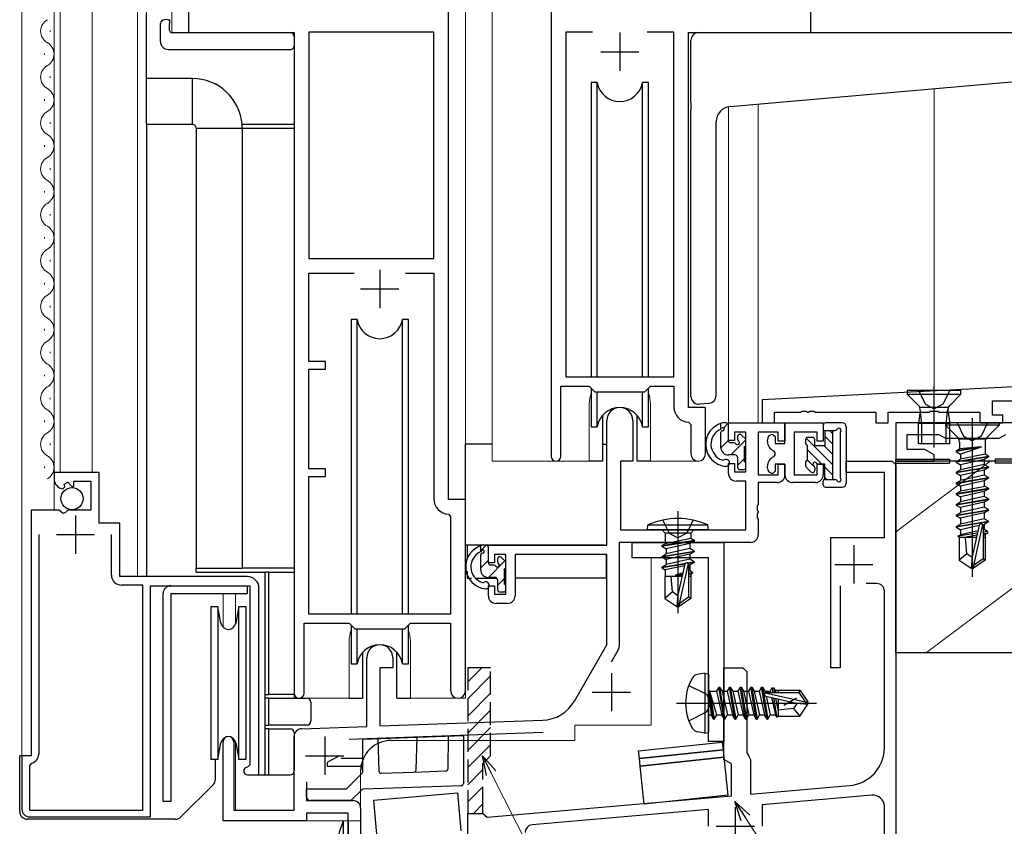
# Model space of a CAD drawing. Extents: x 0 to 1587, y 0 to 1128.
# Drawn here: x 474 to 603, y 285 to 390 of the extents above; entities that cross this region are included whole.
import ezdxf

# ---------------------------------------------------------------- set-up
doc = ezdxf.new("R2010")
doc.units = 0
doc.linetypes.add('YDIVIDE_1', pattern=[15, 10, -1, 1, -1, 1, -1])
doc.linetypes.add('YHIDDEN_1', pattern=[4, 3, -1])
for name, color, linetype, lineweight in [('YKK_11', 7, 'CONTINUOUS', 30), ('YKK_12', 2, 'CONTINUOUS', 13), ('YKK_13', 4, 'CONTINUOUS', 30), ('YKK_D', 6, 'CONTINUOUS', 13), ('YSS_K', 3, 'CONTINUOUS', 13), ('YSS_KE', 3, 'CONTINUOUS', 30)]:
    doc.layers.add(name, color=color, linetype=linetype, lineweight=lineweight)

msp = doc.modelspace()

# ---------------------------------------------------------------- linework, layer by layer
at = {"layer": 'YKK_11', "linetype": 'ByBlock', "lineweight": -2, "ltscale": 0.5}
for p, q in [((495.83, 413.8), (495.83, 388.8)), ((529.83, 327.8), (529.83, 413.8)), ((543.23, 413.8), (543.23, 333.45)), ((577.23, 388.8), (577.23, 413.8)), ((495.83, 388.8), (509.63, 388.8)), ((509.63, 388.8), (509.63, 302.45)), ((511.56, 388.87), (511.56, 359.3)), ((511.56, 388.87), (511.56, 359.3)), ((527.9, 388.87), (511.56, 388.87)), ((527.9, 359.3), (527.9, 388.87)), ((548.65, 388.87), (545.16, 388.87)), ((548.65, 388.87), (545.16, 388.87)), ((545.16, 388.87), (545.16, 343.8)), ((559.3, 388.87), (555.82, 388.87)), ((559.3, 343.8), (559.3, 388.87)), ((561.23, 339.8), (561.23, 388.8)), ((561.23, 388.8), (577.23, 388.8)), ((511.56, 359.3), (527.9, 359.3)), ((511.56, 345.8), (511.56, 357.37)), ((511.56, 357.37), (517.48, 357.37)), ((524.18, 357.37), (527.9, 357.37)), ((524.18, 357.37), (527.9, 357.37)), ((527.9, 357.37), (527.9, 327.87)), ((513.73, 345.8), (511.56, 345.8)), ((513.73, 344.8), (513.73, 345.8)), ((511.56, 331.8), (511.56, 344.8)), ((511.56, 344.8), (513.73, 344.8)), ((544.53, 333.45), (544.53, 342.6)), ((544.53, 342.6), (548.23, 342.6)), ((545.16, 343.8), (559.3, 343.8)), ((548.23, 342.6), (548.96, 341.87)), ((555.5, 341.87), (556.23, 342.6)), ((556.23, 342.6), (559.3, 342.6)), ((559.3, 342.6), (559.3, 339.87)), ((548.96, 341.87), (555.5, 341.87)), ((563.43, 339.8), (561.23, 339.8)), ((563.43, 333.77), (563.43, 339.8)), ((561.22, 337.87), (561.5, 337.57)), ((561.5, 337.57), (561.5, 333.77)), ((573.83, 335.1), (573.83, 337.8)), ((573.83, 337.8), (578.83, 337.8)), ((578.83, 337.8), (578.83, 335.4)), ((572.23, 336.3), (572.53, 336)), ((575.03, 336.6), (575.03, 331)), ((578.03, 336.6), (575.03, 336.6)), ((578.03, 335.4), (578.03, 336.6)), ((571.53, 335.36), (571.53, 335.6)), ((572.53, 336), (572.53, 335.1)), ((572.53, 335.1), (573.83, 335.1)), ((578.83, 335.4), (578.03, 335.4)), ((572.53, 333.88), (572.35, 334.16)), ((572.35, 333.34), (572.53, 333.62)), ((572.53, 333.62), (572.53, 333.88)), ((573.83, 332.4), (572.53, 332.4)), ((572.53, 332.4), (572.53, 331.5)), ((573.83, 331), (573.83, 332.4)), ((578.03, 331), (578.03, 332.4)), ((578.03, 332.4), (578.83, 332.4)), ((578.83, 332.4), (578.83, 331)), ((484.13, 331.3), (478.23, 331.3)), ((478.23, 331.3), (478.23, 330.49)), ((484.13, 324.7), (484.13, 331.3)), ((513.73, 331.8), (511.56, 331.8)), ((513.73, 330.8), (513.73, 331.8)), ((571.53, 331.9), (571.53, 332.14)), ((572.53, 331.5), (572.23, 331.2)), ((575.03, 331), (578.03, 331)), ((479.54, 329.77), (480.01, 330.04)), ((479.63, 329.45), (479.54, 329.77)), ((480.01, 330.04), (480.59, 329.46)), ((480.83, 329.56), (480.83, 330.2)), ((480.83, 330.2), (483.03, 330.2)), ((483.03, 330.2), (483.03, 326.4)), ((511.56, 312.8), (511.56, 330.8)), ((511.56, 330.8), (513.73, 330.8)), ((577.83, 330), (574.83, 330)), ((479.42, 329.2), (479.63, 329.45)), ((480.59, 329.46), (480.83, 329.56)), ((532.03, 327.8), (529.83, 327.8)), ((532.03, 302.77), (532.03, 327.8)), ((475.23, 326.4), (475.23, 294.3)), ((478.86, 326.4), (475.23, 326.4)), ((479.4, 325.94), (478.86, 326.4)), ((479.73, 326.1), (479.4, 325.94)), ((480.03, 326.4), (479.73, 326.1)), ((483.03, 326.4), (480.03, 326.4)), ((529.82, 325.87), (530.1, 325.57)), ((486.83, 324.7), (484.13, 324.7)), ((486.83, 317.7), (486.83, 324.7)), ((530.1, 325.57), (530.1, 312.8)), ((476.23, 323.2), (476.23, 294.5)), ((476.23, 323.2), (476.23, 294.5)), ((485.73, 317.9), (485.73, 323.2)), ((503.53, 317.7), (486.83, 317.7)), ((489.83, 316.6), (487.03, 316.6)), ((489.83, 287.2), (489.83, 316.6)), ((490.83, 286.3), (490.83, 316.5)), ((490.83, 316.5), (503.83, 316.5)), ((503.83, 316.5), (503.83, 293.1)), ((505.03, 291.8), (505.03, 316.2)), ((530.1, 312.8), (511.56, 312.8)), ((510.93, 302.45), (510.93, 311.6)), ((510.93, 311.6), (516.83, 311.6)), ((516.83, 311.6), (517.56, 310.87)), ((517.56, 310.87), (524.1, 310.87)), ((524.1, 310.87), (524.83, 311.6)), ((524.83, 311.6), (530.1, 311.6)), ((530.1, 311.6), (530.1, 302.77)), ((475.23, 294.3), (474.03, 294.3)), ((474.03, 294.3), (474.03, 287.3)), ((475.27, 293.32), (475.03, 293.03)), ((475.03, 293.03), (475.03, 287.2)), ((503.83, 293.1), (503.53, 292.8)), ((503.53, 291.8), (505.03, 291.8)), ((475.03, 287.2), (489.83, 287.2)), ((475.03, 286.3), (490.83, 286.3))]:
    msp.add_line(p, q, dxfattribs=at)
at = {"layer": 'YKK_11', "ltscale": 0.5}
for p, q in [((552.23, 388.8), (552.23, 383.8)), ((549.73, 386.3), (554.73, 386.3)), ((520.83, 357.8), (520.83, 352.8)), ((518.33, 355.3), (523.33, 355.3)), ((481.03, 325.7), (481.03, 320.7)), ((478.53, 323.2), (483.53, 323.2))]:
    msp.add_line(p, q, dxfattribs=at)
at = {"layer": 'YKK_11', "color": 211, "linetype": 'ByBlock', "lineweight": -2, "ltscale": 0.5}
for p, q in [((606.33, 342.66), (570.83, 340.8)), ((570.83, 340.8), (570.83, 337.8)), ((600.96, 338.8), (600.96, 340.7)), ((600.96, 340.7), (606.7, 340.7)), ((572.46, 337.8), (572.46, 339.2)), ((572.46, 339.2), (575.88, 339.2)), ((575.88, 339.2), (576.06, 339.32)), ((576.06, 339.32), (576.61, 339.32)), ((576.61, 339.32), (576.79, 339.2)), ((576.79, 339.2), (576.88, 339.2)), ((576.88, 339.2), (577.06, 339.32)), ((577.06, 339.32), (577.61, 339.32)), ((577.61, 339.32), (577.79, 339.2)), ((577.79, 339.2), (585.7, 339.2)), ((585.7, 339.2), (585.7, 337.8)), ((587.33, 337.8), (587.33, 339.2)), ((587.33, 339.2), (592.66, 339.2)), ((592.66, 339.2), (592.85, 339.34)), ((592.85, 339.34), (593.81, 339.34)), ((593.81, 339.34), (594, 339.2)), ((594, 339.2), (599.33, 339.2)), ((599.33, 339.2), (599.33, 337.8)), ((602.33, 338.8), (600.96, 338.8)), ((602.33, 337.8), (602.33, 338.8)), ((550.53, 321.8), (550.53, 338.1)), ((553.93, 338.1), (553.93, 332.8)), ((566.43, 335.5), (566.43, 337.8)), ((566.43, 337.8), (573.83, 337.8)), ((570.83, 337.8), (572.46, 337.8)), ((573.83, 337.8), (573.83, 335.4)), ((585.7, 337.8), (587.33, 337.8)), ((608.33, 337.8), (588.33, 337.8)), ((588.33, 337.8), (588.33, 332.8)), ((599.33, 337.8), (602.33, 337.8)), ((568.7, 336.6), (567.23, 336.6)), ((567.23, 336.6), (567.23, 335.5)), ((568.7, 331.4), (568.7, 336.6)), ((572.93, 336.6), (570.33, 336.6)), ((570.33, 336.6), (570.33, 331)), ((572.93, 335.4), (572.93, 336.6)), ((589.83, 334.3), (589.83, 336.3)), ((589.83, 336.3), (593.97, 336.3)), ((593.97, 336.3), (594.83, 335.8)), ((601.83, 335.8), (602.7, 336.3)), ((567.23, 335.5), (566.43, 335.5)), ((573.83, 335.4), (572.93, 335.4)), ((594.83, 335.8), (601.83, 335.8)), ((592.12, 334.3), (589.83, 334.3)), ((593.33, 333.6), (592.12, 334.3)), ((593.33, 332.8), (593.33, 333.6)), ((553.93, 332.8), (552.33, 332.8)), ((552.33, 332.8), (552.33, 323.8)), ((566.43, 331.2), (566.43, 332.5)), ((566.43, 332.5), (567.23, 332.5)), ((567.23, 332.5), (567.23, 331.4)), ((572.93, 331), (572.93, 332.4)), ((572.93, 332.4), (573.83, 332.4)), ((573.83, 332.4), (573.83, 331)), ((588.33, 332.8), (593.33, 332.8)), ((567.23, 331.4), (568.7, 331.4)), ((570.33, 331), (572.93, 331)), ((568.7, 330.2), (567.43, 330.2)), ((568.7, 323.8), (568.7, 330.2)), ((572.83, 330), (570.33, 330)), ((570.33, 330), (570.33, 327.13)), ((570.33, 327.13), (570.21, 326.95)), ((570.21, 326.95), (570.21, 326.4)), ((570.21, 326.4), (570.33, 326.21)), ((570.33, 326.13), (570.21, 325.95)), ((570.21, 325.95), (570.21, 325.4)), ((570.33, 326.21), (570.33, 326.13)), ((570.21, 325.4), (570.33, 325.21)), ((570.33, 325.21), (570.33, 323.17)), ((552.33, 323.8), (568.7, 323.8)), ((569.33, 322.17), (552.16, 322.17)), ((552.16, 322.17), (552.16, 308.63)), ((535.03, 319.5), (535.03, 321.8)), ((535.03, 321.8), (550.53, 321.8)), ((535.83, 319.5), (535.03, 319.5)), ((537.33, 320.6), (535.83, 320.6)), ((535.83, 320.6), (535.83, 319.5)), ((537.33, 315.4), (537.33, 320.6)), ((550.53, 320.6), (538.53, 320.6)), ((538.53, 320.6), (538.53, 315.2)), ((550.53, 308.8), (550.53, 320.6)), ((535.03, 315.2), (535.03, 316.5)), ((535.03, 316.5), (535.83, 316.5)), ((535.83, 316.5), (535.83, 315.4)), ((535.83, 315.4), (537.33, 315.4)), ((537.53, 314.2), (536.03, 314.2)), ((546.28, 301.43), (550.53, 308.8)), ((552.03, 308.13), (551.1, 306.53)), ((519.13, 298.13), (519.13, 307.1)), ((522.53, 307.1), (522.53, 305.8)), ((522.53, 305.8), (520.83, 305.8)), ((520.83, 305.8), (520.83, 298.19)), ((520.83, 298.19), (542.12, 298.93)), ((510.6, 297.83), (519.13, 298.13)), ((509.63, 287.2), (509.63, 296.83)), ((542.18, 297.31), (516.83, 296.42)), ((500.33, 285.8), (500.33, 296.1)), ((501.73, 296.1), (501.73, 287.2)), ((511.26, 290.89), (511.26, 288.43)), ((501.73, 287.2), (509.63, 287.2)), ((511.26, 288.43), (517.33, 288.43)), ((518.33, 287.43), (518.33, 277.62)), ((516.7, 286.8), (511.26, 286.8)), ((511.26, 286.8), (511.26, 285.8)), ((516.7, 282.47), (516.7, 286.8)), ((511.26, 285.8), (500.33, 285.8))]:
    msp.add_line(p, q, dxfattribs=at)
at = {"layer": 'YKK_11', "color": 4, "linetype": 'ByBlock', "lineweight": -2, "ltscale": 1.5}
for p, q in [((581.83, 331.3), (581.83, 332.8)), ((581.83, 332.8), (587.83, 332.8)), ((587.83, 332.8), (588.33, 332.3)), ((588.33, 332.3), (588.33, 272.8)), ((586.83, 331.3), (581.83, 331.3)), ((586.83, 322.8), (586.83, 331.3)), ((579.83, 305.8), (579.83, 322.8)), ((579.83, 322.8), (586.83, 322.8)), ((581.03, 316.51), (581.03, 305.8)), ((585.83, 316.8), (584.43, 316.8)), ((586.83, 295.37), (586.83, 315.8)), ((565.83, 293.8), (565.83, 305.8)), ((565.83, 305.8), (568.33, 305.8)), ((568.33, 305.8), (568.83, 305.3)), ((568.83, 305.3), (568.83, 294.67)), ((581.03, 305.8), (579.83, 305.8)), ((566.83, 293.22), (565.83, 293.8)), ((568.83, 294.67), (569.08, 294.23)), ((569.08, 294.23), (569.33, 293.8)), ((569.33, 293.8), (569.33, 289.26)), ((566.83, 289.04), (566.83, 293.22)), ((569.33, 289.26), (582.27, 290.39)), ((534.88, 286.25), (566.83, 289.04)), ((585.2, 289.14), (570.83, 287.89)), ((563.83, 287.28), (540.75, 285.26)), ((563.83, 285.07), (563.83, 287.28)), ((570.83, 287.89), (570.83, 285.07)), ((586.83, 274.3), (586.83, 287.65)), ((532.33, 279.52), (532.33, 286.75)), ((532.33, 286.75), (534.33, 286.75)), ((534.33, 286.75), (534.88, 286.25))]:
    msp.add_line(p, q, dxfattribs=at)
at = {"layer": 'YKK_11', "color": 1, "linetype": 'ByBlock', "lineweight": -2, "ltscale": 0.5}
for p, q in [((553.83, 320.17), (553.83, 322.17)), ((553.83, 322.17), (565.83, 322.17)), ((565.83, 322.17), (565.83, 296.17)), ((563.83, 320.17), (553.83, 320.17)), ((563.83, 296.17), (563.83, 320.17)), ((565.83, 296.17), (563.83, 296.17))]:
    msp.add_line(p, q, dxfattribs=at)
at = {"layer": 'YKK_11', "color": 4, "ltscale": 0.5}
for p, q in [((582.83, 321.8), (582.83, 316.8)), ((580.33, 319.3), (585.33, 319.3)), ((567.33, 287.57), (567.33, 282.57)), ((564.83, 285.07), (569.83, 285.07))]:
    msp.add_line(p, q, dxfattribs=at)
at = {"layer": 'YKK_11', "color": 4, "linetype": 'YHIDDEN_1'}
for p, q in [((535.33, 305.8), (532.33, 305.8)), ((532.33, 305.8), (532.33, 286.75)), ((535.33, 294.3), (535.33, 305.8)), ((534.33, 293.3), (534.83, 293.8)), ((534.83, 293.8), (535.33, 294.3)), ((534.33, 287.2), (534.33, 293.3)), ((534.33, 286.75), (534.33, 287.2))]:
    msp.add_line(p, q, dxfattribs=at)
at = {"layer": 'YKK_11', "color": 4, "linetype": 'Continuous'}
for p, q in [((532.33, 303.96), (534.17, 305.8)), ((532.33, 301.72), (535.33, 304.72)), ((532.33, 299.47), (535.33, 302.47)), ((532.33, 297.23), (535.33, 300.23)), ((532.33, 294.98), (535.33, 297.98)), ((532.33, 292.74), (535.33, 295.74)), ((532.33, 290.49), (534.33, 292.49)), ((532.33, 288.25), (534.33, 290.25)), ((533.08, 286.75), (534.33, 288))]:
    msp.add_line(p, q, dxfattribs=at)
at = {"layer": 'YKK_11', "color": 211, "ltscale": 0.5}
for p, q in [((551.13, 305.1), (551.13, 300.1)), ((548.63, 302.6), (553.63, 302.6)), ((513.63, 296.8), (513.63, 291.8)), ((511.13, 294.3), (516.13, 294.3))]:
    msp.add_line(p, q, dxfattribs=at)
at = {"layer": 'YKK_11', "color": 211, "linetype": 'ByBlock', "lineweight": -2, "ltscale": 0.5}
for centre, radius, start, end in [((552.23, 338.1), 1.7, 360, 180), ((567.43, 331.2), 1, 180, 270), ((572.83, 331), 1, 270, 360), ((569.33, 323.17), 1, 270, 360), ((536.03, 315.2), 1, 180, 270), ((537.53, 315.2), 1, 270, 360), ((520.83, 307.1), 1.7, 360, 180), ((551.16, 308.63), 1, 330, 360), ((541.95, 303.93), 5, 272, 330), ((510.63, 296.83), 1, 92, 180), ((501.03, 296.1), 0.7, 360, 180), ((517.33, 287.43), 1, 0, 90)]:
    msp.add_arc(centre, radius, start, end, dxfattribs=at)
at = {"layer": 'YKK_11', "linetype": 'ByBlock', "lineweight": -2, "ltscale": 0.5}
for centre, radius, start, end in [((561.3, 339.87), 2, 180, 267.5081), ((572.23, 335.6), 0.7, 90, 180), ((572.83, 335.36), 1.3, 180, 247.9757), ((562.47, 333.77), 0.965, 180, 0), ((543.88, 333.45), 0.65, 180, 0), ((572.83, 332.14), 1.3, 112.0243, 180), ((572.23, 331.9), 0.7, 180, 270), ((574.83, 331), 1, 180, 270), ((577.83, 331), 1, 270, 360), ((479.53, 330.49), 1.3, 180, 264.7841), ((529.9, 327.87), 2, 180, 267.5081), ((487.03, 317.9), 1.3, 180, 270), ((503.53, 316.2), 1.5, 0, 90), ((531.07, 302.77), 0.965, 180, 0), ((510.28, 302.45), 0.65, 180, 0), ((475.03, 294.5), 1.2, 281.537, 360), ((503.53, 292.3), 0.5, 90, 270), ((475.03, 287.3), 1, 180, 270)]:
    msp.add_arc(centre, radius, start, end, dxfattribs=at)
at = {"layer": 'YKK_11', "color": 4, "linetype": 'ByBlock', "lineweight": -2, "ltscale": 1.5}
for centre, radius, start, end in [((585.83, 315.8), 1, 0, 90), ((581.83, 295.37), 5, 275, 0), ((585.33, 287.65), 1.5, 0, 95), ((540.83, 284.26), 1, 95, 180)]:
    msp.add_arc(centre, radius, start, end, dxfattribs=at)
at = {"layer": 'YKK_12'}
for p, q in [((474.03, 294.1), (474.03, 449.05)), ((478.23, 326.4), (478.23, 449.05)), ((479.03, 331.3), (479.03, 449.05)), ((483.23, 331.3), (483.23, 449.05)), ((489.13, 317.7), (489.13, 449.05)), ((490.33, 449.05), (490.33, 317.8)), ((493.63, 449.05), (493.63, 388.8)), ((532.03, 449.05), (532.03, 301.8)), ((535.53, 449.05), (535.53, 332.8)), ((477.73, 388.89), (477.73, 389.09)), ((496.13, 388.8), (493.63, 388.8)), ((509.63, 301.8), (509.63, 388.5)), ((576.93, 388.8), (617.03, 388.8)), ((476.97, 385.89), (476.97, 386.09)), ((477.73, 382.89), (477.73, 383.09)), ((593.33, 381.46), (593.33, 337.8)), ((476.97, 379.89), (476.97, 380.09)), ((566.43, 379.1), (566.43, 337.8)), ((570.33, 379.45), (570.33, 337.8)), ((477.73, 376.89), (477.73, 377.09)), ((476.97, 373.89), (476.97, 374.09)), ((477.73, 370.89), (477.73, 371.09)), ((476.97, 367.89), (476.97, 368.09)), ((477.73, 364.89), (477.73, 365.09)), ((476.97, 361.89), (476.97, 362.09)), ((477.73, 358.89), (477.73, 359.09)), ((476.97, 355.89), (476.97, 356.09)), ((477.73, 352.89), (477.73, 353.09)), ((476.97, 349.89), (476.97, 350.09)), ((477.73, 346.89), (477.73, 347.09)), ((476.97, 343.89), (476.97, 344.09)), ((477.73, 340.89), (477.73, 341.09)), ((548.23, 340.3), (548.23, 332.8)), ((556.23, 340.3), (556.23, 332.8)), ((476.97, 337.89), (476.97, 338.09)), ((570.33, 337.8), (566.43, 337.8)), ((477.73, 334.89), (477.73, 335.09)), ((548.23, 332.8), (535.53, 332.8)), ((562.46, 332.8), (556.23, 332.8)), ((476.97, 331.89), (476.97, 332.09)), ((556.33, 320.17), (556.33, 298.3)), ((500.33, 315.5), (500.33, 311.09)), ((501.96, 315.5), (501.96, 311.43)), ((516.83, 309.3), (516.83, 301.8)), ((524.83, 309.3), (524.83, 301.8)), ((516.83, 301.8), (509.63, 301.8)), ((532.03, 301.8), (524.83, 301.8)), ((546.33, 298.3), (556.33, 298.3)), ((546.33, 298.3), (546.33, 296.3)), ((500.33, 296.51), (500.33, 296.1)), ((522.33, 296.3), (546.33, 296.3)), ((518.33, 285.8), (518.33, 292.3)), ((500.33, 285.8), (500.33, 286.1)), ((518.33, 285.8), (500.33, 285.8))]:
    msp.add_line(p, q, dxfattribs=at)
at = {"layer": 'YKK_12', "linetype": 'YDIVIDE_1'}
for p, q in [((500.33, 296.51), (500.33, 296.1)), ((501.96, 296.17), (501.96, 287.21))]:
    msp.add_line(p, q, dxfattribs=at)
at = {"layer": 'YKK_12'}
for centre, radius, start, end in [((478.19, 388.99), 1.72, 119.2025, 240.7975), ((476.51, 385.99), 1.72, 299.2025, 60.7975), ((478.19, 382.99), 1.72, 119.2025, 240.7975), ((476.51, 379.99), 1.72, 299.2025, 60.7975), ((478.19, 376.99), 1.72, 119.2025, 240.7975), ((476.51, 373.99), 1.72, 299.2025, 60.7975), ((478.19, 370.99), 1.72, 119.2025, 240.7975), ((476.51, 367.99), 1.72, 299.2025, 60.7975), ((478.19, 364.99), 1.72, 119.2025, 240.7975), ((476.51, 361.99), 1.72, 299.2025, 60.7975), ((478.19, 358.99), 1.72, 119.2025, 240.7975), ((476.51, 355.99), 1.72, 299.2025, 60.7975), ((478.19, 352.99), 1.72, 119.2025, 240.7975), ((476.51, 349.99), 1.72, 299.2025, 60.7975), ((478.19, 346.99), 1.72, 119.2025, 240.7975), ((476.51, 343.99), 1.72, 299.2025, 60.7975), ((478.19, 340.99), 1.72, 119.2025, 240.7975), ((552.23, 340.3), 4, 159.6359, 180), ((552.23, 340.3), 4, 0, 20.3641), ((476.51, 337.99), 1.72, 299.2025, 60.7975), ((478.19, 334.99), 1.72, 119.2025, 240.7975), ((476.51, 331.99), 1.72, 299.2025, 60.7975), ((520.83, 309.3), 4, 159.6359, 180), ((520.83, 309.3), 4, 0, 20.3641)]:
    msp.add_arc(centre, radius, start, end, dxfattribs=at)
at = {"layer": 'YKK_13'}
for p, q in [((490.33, 382.8), (490.33, 391.3)), ((496.33, 382.8), (490.33, 382.8)), ((490.33, 376.8), (490.33, 382.8)), ((496.33, 376.8), (496.33, 382.8)), ((496.33, 376.8), (490.33, 376.8)), ((490.33, 376.8), (490.33, 317.7)), ((496.83, 376.3), (496.83, 318.8)), ((496.83, 376.3), (502.83, 376.3)), ((509.63, 376.8), (502.81, 376.8)), ((502.83, 376.3), (502.83, 318.8)), ((502.83, 376.3), (509.63, 376.3)), ((593.33, 334.59), (593.33, 342.63)), ((596.83, 342.05), (589.83, 342.05)), ((589.83, 342.05), (589.83, 341.55)), ((589.83, 341.55), (596.83, 341.55)), ((589.83, 341.55), (591.3, 340.08)), ((596.83, 341.55), (595.37, 340.08)), ((596.83, 341.55), (596.83, 342.05)), ((549.98, 338.78), (549.98, 332.8)), ((554.48, 332.8), (554.48, 338.78)), ((591.53, 339.41), (591.28, 337.7)), ((595.18, 339.8), (591.49, 339.8)), ((591.73, 337.7), (591.53, 339.6)), ((594.93, 337.7), (595.14, 339.6)), ((595.14, 339.41), (595.38, 337.7)), ((565.43, 336.97), (565.43, 337.73)), ((566.13, 337.8), (565.66, 337.8)), ((566.43, 335.5), (566.43, 337.5)), ((595.38, 337.7), (591.28, 337.7)), ((591.28, 335.05), (591.28, 337.7)), ((591.73, 335.05), (591.73, 337.7)), ((601.83, 337.8), (594.83, 337.8)), ((594.83, 337.8), (594.83, 337.5)), ((601.83, 337.5), (594.83, 337.5)), ((594.83, 337.5), (596.36, 335.97)), ((594.93, 335.05), (594.93, 337.7)), ((595.38, 335.05), (595.38, 337.7)), ((598.33, 338.4), (598.33, 317.69)), ((601.83, 337.5), (600.31, 335.97)), ((601.83, 337.8), (601.83, 337.5)), ((565.43, 334.6), (565.43, 336.55)), ((565.53, 337.04), (565.59, 337.11)), ((568.65, 335.71), (568.15, 336.21)), ((532.04, 321.8), (532.04, 335)), ((549.98, 335), (550.53, 335)), ((567.17, 335.2), (566.73, 335.2)), ((567.63, 336), (567.63, 335.66)), ((568.73, 334.9), (568.73, 335.5)), ((595.38, 335.05), (591.28, 335.05)), ((600.01, 335.68), (596.65, 335.68)), ((596.65, 335.27), (596.65, 334.39)), ((600.01, 335.27), (600.01, 333.69)), ((567.33, 333.6), (566.43, 333.6)), ((568.53, 332.7), (568.53, 334.7)), ((599.51, 334.68), (596.23, 334.15)), ((599.51, 334.62), (596.23, 334.05)), ((596.23, 334.15), (596.65, 334.39)), ((596.23, 334.15), (596.23, 334.05)), ((596.23, 334.05), (596.78, 333.73)), ((599.51, 334.68), (596.65, 334.39)), ((599.51, 334.62), (596.78, 333.73)), ((596.78, 333.73), (596.78, 333.07)), ((600.01, 333.69), (596.78, 333.07)), ((599.51, 334.68), (599.51, 334.62)), ((600.43, 333.45), (600.01, 333.69)), ((549.98, 332.8), (548.23, 332.8)), ((556.23, 332.8), (554.48, 332.8)), ((567.63, 333.3), (567.63, 332)), ((568.73, 332), (568.73, 332.5)), ((588.33, 333.05), (595.33, 333.05)), ((588.33, 332.55), (588.33, 333.05)), ((588.33, 332.55), (595.33, 332.55)), ((595.33, 333.05), (595.33, 332.55)), ((596.23, 332.75), (600.43, 333.45)), ((600.43, 333.35), (596.23, 332.65)), ((596.23, 332.75), (596.78, 333.07)), ((596.23, 332.75), (596.23, 332.65)), ((596.23, 332.65), (596.78, 332.33)), ((599.88, 333.03), (596.78, 332.33)), ((599.88, 332.37), (596.78, 331.67)), ((596.78, 332.33), (596.78, 331.67)), ((600.43, 333.35), (599.88, 333.03)), ((599.88, 333.03), (599.88, 332.37)), ((600.43, 332.05), (599.88, 332.37)), ((600.43, 333.45), (600.43, 333.35)), ((608.33, 333.05), (601.33, 333.05)), ((601.33, 333.05), (601.33, 332.55)), ((608.33, 332.55), (601.33, 332.55)), ((567.93, 331.7), (568.43, 331.7)), ((596.23, 331.35), (600.43, 332.05)), ((600.43, 331.95), (596.23, 331.25)), ((596.23, 331.35), (596.78, 331.67)), ((596.23, 331.35), (596.23, 331.25)), ((596.23, 331.25), (596.78, 330.93)), ((599.88, 331.63), (596.78, 330.93)), ((600.43, 331.95), (599.88, 331.63)), ((599.88, 331.63), (599.88, 330.97)), ((600.43, 332.05), (600.43, 331.95)), ((596.23, 329.95), (600.43, 330.65)), ((600.43, 330.55), (596.23, 329.85)), ((596.23, 329.95), (596.78, 330.27)), ((596.23, 329.95), (596.65, 330.19)), ((596.23, 329.95), (596.23, 329.85)), ((596.23, 329.95), (596.23, 329.85)), ((596.23, 329.85), (596.78, 329.53)), ((596.23, 329.85), (596.78, 329.53)), ((599.88, 330.97), (596.78, 330.27)), ((596.78, 330.93), (596.78, 330.27)), ((599.88, 330.23), (596.78, 329.53)), ((600.43, 330.65), (599.88, 330.97)), ((600.43, 330.55), (599.88, 330.23)), ((599.88, 330.23), (599.88, 329.47)), ((600.43, 330.65), (600.43, 330.55)), ((596.23, 328.55), (600.43, 329.25)), ((600.43, 329.15), (596.23, 328.45)), ((596.23, 328.55), (596.78, 328.87)), ((596.23, 328.55), (596.23, 328.45)), ((596.23, 328.45), (596.78, 328.13)), ((596.78, 329.53), (596.78, 328.87)), ((600.01, 329.49), (596.78, 328.87)), ((599.88, 328.83), (596.78, 328.13)), ((600.43, 329.15), (599.88, 328.83)), ((599.88, 328.83), (599.88, 328.17)), ((600.43, 329.25), (600.01, 329.49)), ((600.43, 329.25), (600.43, 329.15)), ((596.23, 327.15), (600.43, 327.85)), ((600.43, 327.75), (596.23, 327.05)), ((596.23, 327.15), (596.78, 327.47)), ((596.23, 327.15), (596.23, 327.05)), ((599.88, 328.17), (596.78, 327.47)), ((596.78, 328.13), (596.78, 327.47)), ((599.88, 327.43), (596.78, 326.73)), ((600.43, 327.85), (599.88, 328.17)), ((600.43, 327.75), (599.88, 327.43)), ((599.88, 327.43), (599.88, 326.77)), ((600.43, 327.85), (600.43, 327.75)), ((559.83, 326.26), (559.83, 312.91)), ((596.23, 327.05), (596.78, 326.73)), ((596.23, 325.75), (600.43, 326.45)), ((600.43, 326.35), (596.23, 325.65)), ((596.23, 325.75), (596.78, 326.07)), ((599.88, 326.77), (596.78, 326.07)), ((596.78, 326.73), (596.78, 326.07)), ((599.88, 326.03), (596.78, 325.33)), ((600.43, 326.45), (599.88, 326.77)), ((600.43, 326.35), (599.88, 326.03)), ((599.88, 326.03), (599.88, 325.27)), ((600.43, 326.45), (600.43, 326.35)), ((557.83, 325.11), (558.69, 323.4)), ((561.83, 325.11), (560.98, 323.4)), ((596.23, 325.75), (596.23, 325.65)), ((596.23, 325.65), (596.78, 325.33)), ((596.23, 324.25), (600.43, 324.95)), ((600.43, 324.85), (596.23, 324.15)), ((596.23, 324.25), (596.78, 324.57)), ((596.78, 325.33), (596.78, 324.57)), ((599.88, 325.27), (596.78, 324.57)), ((600.43, 324.95), (599.88, 325.27)), ((600.43, 324.85), (599.88, 324.53)), ((600.43, 324.95), (600.43, 324.85)), ((555.83, 323.8), (555.91, 324.45)), ((555.83, 323.8), (563.83, 323.8)), ((563.76, 324.45), (555.91, 324.45)), ((563.66, 323.8), (556.01, 323.8)), ((557.76, 323.8), (558.16, 323.4)), ((558.16, 323.4), (558.16, 322)), ((561.51, 323.4), (558.16, 323.4)), ((558.69, 323.4), (559.83, 322.79)), ((560.98, 323.4), (559.83, 322.79)), ((561.91, 323.8), (561.51, 323.4)), ((561.51, 323.4), (561.51, 322.7)), ((563.83, 323.8), (563.76, 324.45)), ((596.23, 324.25), (596.23, 324.15)), ((596.23, 324.15), (596.78, 323.83)), ((599.01, 323.39), (596.43, 322.97)), ((599.24, 324.39), (596.78, 323.83)), ((596.78, 323.83), (596.78, 323.17)), ((599.08, 323.69), (596.78, 323.17)), ((599.24, 324.41), (598.33, 320.31)), ((599.68, 324.51), (598.48, 319.16)), ((599.88, 324.53), (599.69, 324.49)), ((599.73, 324.35), (599.73, 320.01)), ((599.88, 323.87), (599.73, 323.83)), ((600.33, 323.61), (599.73, 323.51)), ((600.33, 323.39), (599.73, 323.28)), ((599.88, 324.53), (599.88, 323.87)), ((600.33, 323.61), (599.88, 323.87)), ((600.33, 323.39), (599.88, 323.13)), ((600.33, 323.61), (600.33, 323.39)), ((557.73, 321.75), (561.93, 322.45)), ((561.93, 322.35), (557.73, 321.65)), ((557.73, 321.75), (558.16, 322)), ((561.51, 322.7), (558.16, 322)), ((561.38, 322.03), (558.28, 321.33)), ((561.93, 322.35), (561.38, 322.03)), ((561.38, 322.03), (561.38, 321.37)), ((561.93, 322.45), (561.51, 322.7)), ((561.93, 322.45), (561.93, 322.35)), ((596.43, 322.97), (596.78, 323.17)), ((596.63, 322.87), (596.43, 322.97)), ((596.63, 322.87), (596.63, 319.85)), ((598.88, 322.8), (596.63, 322.8)), ((598.95, 323.12), (597.28, 322.8)), ((597.63, 320.7), (597.43, 322.8)), ((599.88, 323.13), (599.73, 323.1)), ((600.03, 322.8), (599.73, 322.8)), ((600.03, 323.22), (600.03, 319.85)), ((550.23, 321.8), (532.04, 321.8)), ((532.24, 321.8), (532.24, 320)), ((534.03, 320.97), (534.03, 321.73)), ((534.13, 321.04), (534.19, 321.11)), ((534.73, 321.8), (534.26, 321.8)), ((535.03, 319.5), (535.03, 321.5)), ((557.73, 321.75), (557.73, 321.65)), ((557.73, 321.65), (558.28, 321.33)), ((557.73, 320.35), (561.93, 321.05)), ((561.93, 320.95), (557.73, 320.25)), ((561.38, 321.37), (558.28, 320.67)), ((558.28, 321.33), (558.28, 320.67)), ((561.93, 321.05), (561.38, 321.37)), ((561.93, 320.95), (561.38, 320.63)), ((561.93, 321.05), (561.93, 320.95)), ((597.63, 320.7), (596.63, 319.85)), ((598.33, 320.2), (597.63, 320.7)), ((534.03, 318.6), (534.03, 320.55)), ((536.23, 320), (536.23, 319.66)), ((537.25, 319.71), (536.75, 320.21)), ((537.33, 318.9), (537.33, 319.5)), ((550.44, 320.52), (550.44, 317.5)), ((557.73, 320.35), (558.28, 320.67)), ((557.73, 320.35), (557.73, 320.25)), ((557.73, 320.25), (558.28, 319.93)), ((557.73, 318.95), (560.87, 319.47)), ((561.38, 320.63), (558.28, 319.93)), ((561.38, 319.97), (558.28, 319.27)), ((558.28, 319.93), (558.28, 319.27)), ((561.18, 319.41), (559.98, 314.16)), ((561.02, 319.5), (561.93, 319.65)), ((561.93, 319.55), (561.17, 319.42)), ((561.38, 320.63), (561.38, 319.97)), ((561.93, 319.65), (561.38, 319.97)), ((561.93, 319.55), (561.38, 319.23)), ((561.93, 319.65), (561.93, 319.55)), ((596.63, 319.85), (598.18, 318.8)), ((598.33, 320.31), (598.18, 318.8)), ((598.33, 320.31), (598.33, 318.8)), ((599.73, 320.01), (598.48, 319.16)), ((600.03, 319.85), (598.48, 318.8)), ((600.03, 319.85), (599.73, 320.01)), ((496.83, 318.3), (496.83, 318.8)), ((496.83, 318.8), (502.83, 318.8)), ((496.83, 318.3), (505.83, 318.3)), ((509.63, 318.8), (502.83, 318.8)), ((505.83, 302.3), (505.83, 318.3)), ((506.33, 318.3), (505.83, 318.3)), ((506.33, 318.3), (509.63, 318.3)), ((506.33, 302.3), (506.33, 318.3)), ((535.77, 319.2), (535.33, 319.2)), ((537.13, 316.7), (537.13, 318.7)), ((560.76, 319.35), (557.73, 318.85)), ((557.73, 318.95), (558.28, 319.27)), ((557.73, 318.95), (557.73, 318.85)), ((557.73, 318.85), (558.15, 318.61)), ((560.7, 319.1), (558.15, 318.61)), ((558.15, 318.61), (558.15, 317.7)), ((560.49, 318.18), (559.53, 317.88)), ((560.74, 319.31), (559.83, 315.31)), ((561.23, 319.25), (561.23, 315.01)), ((561.38, 319.23), (561.23, 319.2)), ((561.38, 318.45), (561.23, 318.41)), ((561.23, 318.17), (561.73, 318.25)), ((561.73, 318.15), (561.23, 318.07)), ((561.38, 319.23), (561.38, 318.45)), ((561.73, 318.25), (561.38, 318.45)), ((561.73, 318.15), (561.51, 318.02)), ((561.73, 318.25), (561.73, 318.15)), ((598.18, 318.8), (598.48, 318.8)), ((598.48, 319.16), (598.48, 318.8)), ((532.24, 317.99), (532.24, 317.5)), ((532.24, 317.5), (532.47, 317.5)), ((533.36, 317.5), (536.13, 317.5)), ((535.93, 317.6), (535.03, 317.6)), ((536.23, 317.3), (536.23, 316)), ((537.13, 317.5), (537.33, 317.5)), ((550.44, 317.5), (538.53, 317.5)), ((558.13, 317.7), (558.13, 314.85)), ((560.38, 317.7), (558.13, 317.7)), ((559.13, 315.7), (558.93, 317.7)), ((559.53, 317.88), (560.45, 318.04)), ((560.43, 317.93), (559.53, 317.78)), ((560.42, 317.89), (559.53, 317.78)), ((559.53, 317.88), (559.53, 317.78)), ((561.51, 318.02), (561.23, 317.99)), ((561.53, 317.7), (561.23, 317.7)), ((561.51, 318.02), (561.51, 317.7)), ((561.53, 317.7), (561.53, 314.85)), ((493.5, 316.5), (503.5, 316.5)), ((503.5, 316.5), (503.5, 315.5)), ((536.53, 315.7), (537.03, 315.7)), ((537.33, 316), (537.33, 316.5)), ((559.13, 315.7), (558.13, 314.85)), ((559.83, 315.2), (559.13, 315.7)), ((492.5, 288.3), (492.5, 315.5)), ((493.5, 315.5), (493.5, 288.3)), ((493.5, 315.5), (503.5, 315.5)), ((558.13, 314.85), (559.68, 313.8)), ((559.83, 315.31), (559.68, 313.8)), ((559.83, 315.31), (559.83, 313.8)), ((561.23, 315.01), (559.98, 314.16)), ((561.53, 314.85), (559.98, 313.8)), ((561.53, 314.85), (561.23, 315.01)), ((498.73, 313.8), (499.67, 313.8)), ((498.73, 313.8), (498.73, 293.8)), ((500.05, 311.63), (499.67, 313.8)), ((499.67, 313.8), (499.67, 293.8)), ((502.4, 313.8), (502.02, 311.63)), ((502.4, 313.8), (503.33, 313.8)), ((502.4, 293.8), (502.4, 313.8)), ((503.33, 313.8), (503.33, 293.8)), ((559.68, 313.8), (559.98, 313.8)), ((559.68, 313.8), (559.98, 313.8)), ((559.98, 314.16), (559.98, 313.8)), ((559.98, 314.16), (559.98, 313.8)), ((518.58, 307.78), (518.58, 301.8)), ((523.08, 301.8), (523.08, 307.78)), ((563.33, 305.08), (562.36, 304.91)), ((563.33, 305.08), (563.33, 297.26)), ((563.33, 305.08), (563.83, 304.99)), ((563.83, 304.99), (563.83, 297.35)), ((561.25, 303.47), (563.57, 302.32)), ((564.48, 299.07), (563.88, 302.67)), ((563.88, 302.67), (563.98, 302.67)), ((563.88, 302.67), (564.17, 299.62)), ((563.98, 302.67), (564.58, 299.07)), ((564.9, 299.62), (563.98, 302.67)), ((564.03, 302.72), (564.87, 302.72)), ((565.18, 303.27), (564.87, 302.72)), ((564.87, 302.72), (565.57, 299.62)), ((565.88, 299.07), (565.18, 303.27)), ((565.18, 303.27), (565.28, 303.27)), ((565.28, 303.27), (565.6, 302.72)), ((565.28, 303.27), (565.98, 299.07)), ((565.6, 302.72), (566.3, 299.62)), ((565.6, 302.72), (566.27, 302.72)), ((566.58, 303.27), (566.27, 302.72)), ((566.27, 302.72), (566.97, 299.62)), ((567.28, 299.07), (566.58, 303.27)), ((566.58, 303.27), (566.68, 303.27)), ((566.68, 303.27), (567, 302.72)), ((566.68, 303.27), (567.38, 299.07)), ((567, 302.72), (567.7, 299.62)), ((567, 302.72), (567.67, 302.72)), ((567.98, 303.27), (567.67, 302.72)), ((567.67, 302.72), (568.37, 299.62)), ((568.68, 299.07), (567.98, 303.27)), ((567.98, 303.27), (568.08, 303.27)), ((568.08, 303.27), (568.4, 302.72)), ((568.08, 303.27), (568.78, 299.07)), ((568.4, 302.72), (569.1, 299.62)), ((568.4, 302.72), (569.07, 302.72)), ((569.38, 303.27), (569.07, 302.72)), ((569.07, 302.72), (569.77, 299.62)), ((570.08, 299.07), (569.38, 303.27)), ((569.38, 303.27), (569.48, 303.27)), ((569.48, 303.27), (569.8, 302.72)), ((569.48, 303.27), (570.18, 299.07)), ((569.8, 302.72), (570.5, 299.62)), ((569.8, 302.72), (570.47, 302.72)), ((570.78, 303.27), (570.47, 302.72)), ((570.47, 302.72), (571.17, 299.62)), ((571.48, 299.07), (570.78, 303.27)), ((570.78, 303.27), (570.88, 303.27)), ((570.88, 303.27), (571.2, 302.72)), ((570.88, 303.27), (571.58, 299.07)), ((571.2, 302.72), (571.24, 302.53)), ((571.2, 302.72), (571.87, 302.72)), ((572.13, 303.17), (571.87, 302.72)), ((571.87, 302.72), (571.9, 302.57)), ((572.13, 303.17), (572.34, 303.17)), ((572.13, 303.17), (572.22, 302.57)), ((572.34, 303.17), (572.6, 302.72)), ((572.34, 303.17), (572.46, 302.57)), ((572.51, 302.87), (575.79, 302.87)), ((572.6, 302.72), (572.63, 302.57)), ((572.93, 302.87), (572.93, 302.57)), ((575.79, 302.87), (575.63, 302.57)), ((575.79, 302.87), (576.83, 301.32)), ((505.83, 301.8), (505.83, 302.3)), ((505.83, 302.3), (506.33, 302.3)), ((505.83, 298.3), (505.83, 301.8)), ((506.33, 301.8), (505.83, 301.8)), ((509.63, 302.3), (506.33, 302.3)), ((506.33, 301.8), (511.33, 301.8)), ((506.33, 298.3), (506.33, 301.8)), ((516.83, 301.8), (518.58, 301.8)), ((523.08, 301.8), (524.83, 301.8)), ((563.57, 302.32), (564.18, 301.17)), ((571.22, 302.51), (576.47, 301.32)), ((571.33, 302.08), (575.33, 301.17)), ((571.35, 302.08), (571.9, 299.62)), ((571.38, 302.57), (575.63, 302.57)), ((572.05, 301.92), (572.57, 299.62)), ((572.34, 301.85), (572.77, 299.27)), ((572.61, 301.79), (572.93, 300.12)), ((572.93, 301.71), (572.93, 299.47)), ((575.33, 301.8), (573.68, 300.84)), ((575.63, 302.57), (576.47, 301.32)), ((511.83, 301.3), (511.83, 298.8)), ((559.63, 301.17), (577.94, 301.17)), ((563.57, 300.03), (564.18, 301.17)), ((574.93, 300.47), (572.93, 300.27)), ((575.43, 301.17), (574.93, 300.47)), ((574.93, 300.47), (575.79, 299.47)), ((575.33, 301.17), (576.83, 301.17)), ((575.33, 301.17), (576.83, 301.02)), ((575.79, 299.47), (576.83, 301.02)), ((576.47, 301.32), (576.83, 301.32)), ((576.83, 301.02), (576.83, 301.32)), ((561.25, 298.87), (563.57, 300.03)), ((564.03, 299.62), (564.17, 299.62)), ((564.48, 299.07), (564.17, 299.62)), ((564.48, 299.07), (564.58, 299.07)), ((564.48, 299.07), (564.58, 299.07)), ((564.58, 299.07), (564.9, 299.62)), ((564.9, 299.62), (565.57, 299.62)), ((565.88, 299.07), (565.57, 299.62)), ((565.88, 299.07), (565.98, 299.07)), ((565.98, 299.07), (566.3, 299.62)), ((566.3, 299.62), (566.97, 299.62)), ((567.28, 299.07), (566.97, 299.62)), ((567.28, 299.07), (567.38, 299.07)), ((567.38, 299.07), (567.7, 299.62)), ((567.7, 299.62), (568.37, 299.62)), ((568.68, 299.07), (568.37, 299.62)), ((568.68, 299.07), (568.78, 299.07)), ((568.78, 299.07), (569.1, 299.62)), ((569.1, 299.62), (569.77, 299.62)), ((570.08, 299.07), (569.77, 299.62)), ((570.08, 299.07), (570.18, 299.07)), ((570.18, 299.07), (570.5, 299.62)), ((570.5, 299.62), (571.17, 299.62)), ((571.48, 299.07), (571.17, 299.62)), ((571.48, 299.07), (571.58, 299.07)), ((571.58, 299.07), (571.9, 299.62)), ((571.9, 299.62), (572.57, 299.62)), ((572.77, 299.27), (572.57, 299.62)), ((572.86, 299.47), (572.77, 299.27)), ((572.86, 299.47), (575.79, 299.47)), ((505.83, 297.8), (505.83, 298.3)), ((505.83, 298.3), (506.33, 298.3)), ((505.83, 291.8), (505.83, 297.8)), ((506.33, 297.8), (505.83, 297.8)), ((511.33, 298.3), (506.33, 298.3)), ((506.33, 297.8), (509.13, 297.8)), ((506.33, 291.8), (506.33, 297.8)), ((509.63, 297.3), (509.63, 292.3)), ((563.33, 297.26), (562.36, 297.43)), ((563.33, 297.26), (563.83, 297.35)), ((499.67, 293.8), (500.05, 295.97)), ((502.02, 295.97), (502.4, 293.8)), ((554.68, 294.93), (565.62, 296.08)), ((554.79, 293.93), (554.68, 294.93)), ((554.79, 293.93), (565.73, 295.08)), ((565.73, 295.08), (554.79, 293.93)), ((565.62, 296.08), (565.73, 295.08)), ((565.73, 295.08), (565.83, 294.09)), ((474.03, 294.3), (473.73, 294.3)), ((473.73, 287), (473.73, 294.3)), ((499.67, 293.8), (498.73, 293.8)), ((499.33, 291.21), (499.33, 293.8)), ((503.33, 293.8), (502.4, 293.8)), ((503.38, 293.8), (503.38, 293.8)), ((554.89, 292.94), (554.79, 293.93)), ((554.89, 292.94), (565.83, 294.09)), ((565.83, 294.09), (554.89, 292.94)), ((565.83, 294.09), (566.36, 289.12)), ((555.42, 287.97), (554.89, 292.94)), ((504.83, 291.8), (505.83, 291.8)), ((505.83, 291.8), (506.33, 291.8)), ((506.33, 291.8), (509.13, 291.8)), ((494.83, 286.29), (499.04, 290.5)), ((520.05, 288.49), (531.01, 289.45)), ((520.48, 283.51), (520.05, 288.49)), ((531.01, 289.45), (531.44, 284.47)), ((566.36, 289.12), (555.42, 287.97)), ((493.5, 288.3), (492.5, 288.3)), ((494.12, 286), (474.73, 286)), ((516.7, 285.8), (516.05, 285.72)), ((516.05, 285.72), (516.05, 277.88)), ((516.7, 277.8), (516.7, 285.8)), ((516.7, 285.62), (516.7, 277.98))]:
    msp.add_line(p, q, dxfattribs=at)
at = {"layer": 'YKK_13', "ltscale": 1.5}
for p, q in [((493.15, 390.49), (493.33, 390.49)), ((493.33, 390.49), (493.33, 389.99)), ((492.15, 387.61), (492.15, 389.99)), ((493.33, 389.1), (493.33, 389.99)), ((493.63, 388.8), (509.13, 388.8)), ((509.63, 388.3), (509.63, 387.61)), ((561.53, 379.69), (561.53, 387.8)), ((562.53, 388.8), (617.03, 388.8)), ((493.15, 386.61), (509.13, 386.61)), ((509.63, 387.61), (509.63, 387.11)), ((566.66, 379.13), (617.12, 383.55)), ((548.48, 382.3), (548.48, 343.8)), ((549.28, 382.3), (548.48, 382.3)), ((549.28, 343.8), (549.28, 382.3)), ((555.98, 382.3), (555.19, 382.3)), ((555.19, 343.8), (555.19, 382.3)), ((555.98, 343.8), (555.98, 382.3)), ((561.53, 379.69), (561.53, 378.68)), ((561.53, 341.24), (561.53, 378.68)), ((564.83, 341.36), (564.83, 377.14)), ((517.08, 351.3), (517.08, 312.8)), ((517.88, 351.3), (517.08, 351.3)), ((517.88, 312.8), (517.88, 351.3)), ((524.58, 351.3), (523.79, 351.3)), ((523.79, 312.8), (523.79, 351.3)), ((524.58, 312.8), (524.58, 351.3)), ((548.48, 342.35), (548.48, 337.3)), ((549.28, 337.3), (549.28, 341.87)), ((555.19, 337.3), (555.19, 341.87)), ((555.98, 337.3), (555.98, 342.35)), ((563.83, 340.35), (562.62, 340.25)), ((563.83, 340.35), (563.92, 340.36)), ((549.98, 338.78), (549.98, 332.8)), ((554.48, 332.8), (554.48, 338.78)), ((548.48, 337.3), (549.28, 337.3)), ((555.19, 337.3), (555.98, 337.3)), ((532.04, 321.8), (532.04, 335)), ((535.53, 335), (532.04, 335)), ((549.98, 335), (550.53, 335)), ((549.98, 332.8), (548.23, 332.8)), ((556.23, 332.8), (554.48, 332.8)), ((550.23, 321.8), (532.04, 321.8)), ((532.24, 321.8), (532.24, 320.55)), ((550.44, 320.52), (550.44, 317.5)), ((532.24, 318.41), (532.24, 317.5)), ((532.24, 317.5), (532.82, 317.5)), ((533.51, 317.5), (536.13, 317.5)), ((537.1, 317.5), (537.33, 317.5)), ((550.44, 317.5), (538.53, 317.5)), ((517.08, 311.35), (517.08, 306.3)), ((517.88, 306.3), (517.88, 310.87)), ((523.79, 306.3), (523.79, 310.87)), ((524.58, 306.3), (524.58, 311.35)), ((517.08, 306.3), (517.88, 306.3)), ((523.79, 306.3), (524.58, 306.3))]:
    msp.add_line(p, q, dxfattribs=at)
at = {"layer": 'YKK_13', "ltscale": 0.5}
for p, q in [((591.28, 342.05), (592.19, 340.24)), ((595.38, 342.05), (594.48, 340.24)), ((592.19, 340.24), (593.33, 339.63)), ((594.48, 340.24), (593.33, 339.63)), ((596.33, 337.8), (597.19, 336.08)), ((600.33, 337.8), (599.48, 336.08)), ((597.19, 336.08), (598.33, 335.47)), ((599.48, 336.08), (598.33, 335.47))]:
    msp.add_line(p, q, dxfattribs=at)
at = {"layer": 'YKK_13', "linetype": 'Continuous'}
for p, q in [((565.81, 337.15), (566.36, 337.7)), ((579.65, 336.8), (580.03, 336.41)), ((565.44, 334.53), (566.43, 335.52)), ((566.75, 333.6), (568.72, 335.57)), ((576.61, 335.8), (580.03, 332.37)), ((579.03, 336.06), (580.03, 335.06)), ((576.73, 334.32), (578.66, 332.4)), ((578.95, 334.8), (580.03, 333.72)), ((567.63, 332.23), (568.53, 333.13)), ((576.73, 332.98), (577.73, 331.98)), ((579.03, 332.02), (580.03, 331.02)), ((579.03, 330.68), (579.31, 330.4)), ((534.03, 321.09), (534.75, 321.8)), ((534.03, 318.84), (535.03, 319.84)), ((535.04, 317.6), (537.2, 319.76)), ((536.23, 316.55), (537.13, 317.45))]:
    msp.add_line(p, q, dxfattribs=at)
at = {"layer": 'YKK_13', "linetype": 'ByBlock'}
for p, q in [((578.83, 337.5), (578.83, 337)), ((581.33, 337.8), (579.13, 337.8)), ((579.03, 336.8), (580.35, 336.8)), ((579.03, 336.8), (579.03, 334.8)), ((580.03, 336.8), (580.03, 330.4)), ((581.03, 336.42), (581.03, 330.78)), ((581.83, 337.3), (581.83, 329.9)), ((576.53, 335.6), (576.53, 335.1)), ((576.73, 334.9), (576.73, 332.9)), ((577.43, 335.9), (576.83, 335.9)), ((577.73, 334.8), (577.73, 335.6)), ((579.03, 334.8), (577.73, 334.8)), ((576.53, 332.7), (576.53, 332.2)), ((579.03, 332.4), (578.19, 332.4)), ((579.03, 330.4), (579.03, 332.4)), ((576.62, 331.99), (577.22, 331.39)), ((577.73, 331.94), (577.73, 331.6)), ((578.83, 329.7), (578.83, 330.2)), ((579.03, 330.4), (580.35, 330.4)), ((579.13, 329.4), (581.33, 329.4)), ((531.76, 296.89), (518.56, 296.43)), ((518.56, 296.43), (518.56, 292.05)), ((520.56, 296.5), (520.71, 292.3)), ((525.57, 292.45), (525.72, 296.68)), ((529.77, 292.6), (529.84, 296.83)), ((531.76, 296.89), (531.76, 290.68)), ((515.46, 294.23), (514.07, 293.49)), ((518.56, 293.93), (515.76, 293.93)), ((513.96, 293.31), (513.96, 292.93)), ((513.96, 292.93), (518.26, 292.93)), ((518.56, 292.05), (516.44, 289.93)), ((521.02, 292.01), (525.29, 292.16)), ((525.29, 292.16), (529.48, 292.31)), ((516.44, 289.93), (511.26, 289.93)), ((511.26, 288.93), (511.26, 289.93)), ((518.48, 289.84), (517.06, 288.43)), ((531.48, 290.38), (518.68, 289.93)), ((517.06, 288.43), (511.76, 288.43))]:
    msp.add_line(p, q, dxfattribs=at)
at = {"layer": 'YKK_13'}
msp.add_circle((480.58, 327.9), 1.45, dxfattribs=at)
at = {"layer": 'YKK_13', "ltscale": 1.5}
for centre, radius, start, end in [((492.61, 390), 0.462, 136.9505, 182.0465), ((492.92, 389.36), 1.15, 78.4947, 123.877), ((493.63, 389.1), 0.3, 180, 270), ((509.13, 388.3), 0.5, 0, 90), ((562.53, 387.8), 1, 135.573, 180), ((562.53, 387.8), 1, 90, 135.573), ((562.53, 387.8), 1, 121.367, 135.573), ((493.15, 387.61), 1, 180, 269.9949), ((509.13, 387.11), 0.5, 269.9989, 0), ((552.23, 382.8), 3, 189.598, 350.4058), ((566.83, 377.14), 2, 95, 180), ((520.83, 351.8), 3, 189.598, 350.4058), ((563.83, 341.36), 1, 275, 360), ((562.53, 341.24), 1, 180, 275), ((552.23, 336.8), 3, 9.5942, 170.4066), ((520.83, 305.8), 3, 9.5942, 170.4066)]:
    msp.add_arc(centre, radius, start, end, dxfattribs=at)
at = {"layer": 'YKK_13'}
for centre, radius, start, end in [((496.33, 376.3), 6.5, 4.4117, 90), ((496.33, 376.3), 0.5, 0, 90), ((496.33, 376.3), 6.5, 0, 4.4117), ((590.73, 339.52), 0.8, 351.8699, 45), ((595.93, 339.52), 0.8, 135, 188.1301), ((566.35, 334.99), 2.89, 103.7978, 263.9639), ((566.13, 337.5), 0.3, 0, 90), ((566.31, 335), 2.16, 113.9484, 251.7955), ((565.73, 336.55), 0.3, 123.0557, 180), ((565.38, 337.14), 0.178, 290.029, 327.7308), ((565.69, 336.97), 0.21, 233.8965, 27.2456), ((565.72, 337), 0.171, 22.3043, 138.8469), ((567.93, 336), 0.3, 45, 180), ((566.73, 335.5), 0.3, 180, 270), ((567.17, 334.9), 0.3, 33.0557, 90), ((567.63, 335.2), 0.25, 213.0557, 56.9443), ((567.93, 335.66), 0.3, 180, 236.9443), ((568.53, 334.9), 0.2, 270, 0), ((568.43, 335.5), 0.3, 0, 45), ((595.65, 335.27), 1, 0, 45), ((601.01, 335.27), 1, 135, 180), ((566.43, 334.6), 1, 180, 270), ((567.33, 333.3), 0.3, 0, 90), ((565.75, 333.23), 0.3, 248.8713, 298.5156), ((566.11, 332.57), 0.45, 261.7197, 118.5156), ((568.53, 332.5), 0.2, 0, 90), ((567.93, 332), 0.3, 180, 270), ((568.43, 332), 0.3, 270, 0), ((559.83, 315.8), 9.5, 65.618, 114.382), ((599.48, 324.35), 0.248, 0, 167.191), ((534.95, 318.99), 2.89, 103.7978, 263.9639), ((534.91, 319), 2.16, 113.9484, 251.7955), ((534.33, 320.55), 0.3, 123.0557, 180), ((533.98, 321.14), 0.178, 290.029, 327.7308), ((534.29, 320.97), 0.21, 233.8965, 27.2456), ((534.32, 321), 0.171, 22.3043, 138.8469), ((534.73, 321.5), 0.3, 0, 90), ((535.33, 319.5), 0.3, 180, 270), ((536.23, 319.2), 0.25, 213.0557, 56.9443), ((536.53, 320), 0.3, 45, 180), ((536.53, 319.66), 0.3, 180, 236.9443), ((537.03, 319.5), 0.3, 0, 45), ((560.99, 319.25), 0.248, 0, 167.191), ((535.03, 318.6), 1, 180, 270), ((535.77, 318.9), 0.3, 33.0557, 90), ((537.13, 318.9), 0.2, 270, 0), ((534.35, 317.23), 0.3, 248.8713, 298.5156), ((534.71, 316.57), 0.45, 261.7197, 118.5156), ((535.93, 317.3), 0.3, 0, 90), ((493.5, 315.5), 1, 90, 180), ((536.53, 316), 0.3, 180, 270), ((537.03, 316), 0.3, 270, 0), ((537.13, 316.5), 0.2, 0, 90), ((501.03, 311.8), 1, 190, 350), ((567.33, 301.17), 6.5, 149.3641, 210.6359), ((562.51, 304.02), 0.9, 100, 149.3641), ((564.03, 302.92), 0.2, 180, 270), ((511.33, 301.3), 0.5, 0, 90), ((571.38, 302.32), 0.248, 90, 257.191), ((511.33, 298.8), 0.5, 270, 0), ((564.03, 299.42), 0.2, 90, 180), ((509.13, 297.3), 0.5, 0, 90), ((562.51, 298.32), 0.9, 210.6359, 260), ((501.03, 295.8), 1, 10, 170), ((522.33, 292.3), 4, 90.0006, 180), ((498.33, 291.21), 1, 315, 0), ((504.83, 292.8), 1, 259.8618, 270), ((509.13, 292.3), 0.5, 270, 0), ((474.73, 287), 1, 180, 270), ((494.12, 287), 1, 270, 315), ((524.7, 281.8), 9.5, 155.618, 204.382)]:
    msp.add_arc(centre, radius, start, end, dxfattribs=at)
at = {"layer": 'YKK_13', "linetype": 'ByBlock'}
for centre, radius, start, end in [((579.13, 337.5), 0.3, 90, 180), ((581.33, 337.3), 0.5, 0, 90), ((579.03, 337), 0.2, 180, 270), ((580.35, 337.1), 0.3, 270, 330), ((580.87, 336.8), 0.3, 320.3283, 150), ((581.33, 336.42), 0.3, 140.3283, 180), ((576.83, 335.6), 0.3, 90, 180), ((576.73, 335.1), 0.2, 180, 270), ((577.43, 335.6), 0.3, 0, 90), ((576.73, 332.7), 0.2, 90, 180), ((577.73, 332.4), 0.25, 33.0557, 236.9443), ((578.19, 332.7), 0.3, 213.0557, 270), ((576.83, 332.2), 0.3, 180, 225), ((577.43, 331.6), 0.3, 225, 0), ((577.43, 331.94), 0.3, 0, 56.9443), ((579.03, 330.2), 0.2, 90, 180), ((579.13, 329.7), 0.3, 180, 270), ((580.35, 330.1), 0.3, 30, 90), ((580.87, 330.4), 0.3, 210, 39.6717), ((581.33, 330.78), 0.3, 180, 219.6717), ((581.33, 329.9), 0.5, 270, 0), ((514.16, 293.31), 0.2, 118.0725, 180), ((518.26, 292.63), 0.3, 0, 90), ((525.27, 292.46), 0.3, 272, 358), ((529.47, 292.61), 0.3, 272, 359), ((521.01, 292.31), 0.3, 182, 272), ((518.69, 289.63), 0.3, 92, 135), ((531.46, 290.68), 0.3, 272, 0), ((511.76, 288.93), 0.5, 180, 270)]:
    msp.add_arc(centre, radius, start, end, dxfattribs=at)
at = {"layer": 'YKK_D', "linetype": 'ByBlock', "lineweight": -2}
for p, q in [((534.8, 291.7), (534.26, 294.29)), ((534.26, 294.29), (536.02, 292.32)), ((534.26, 294.29), (535.41, 292.01)), ((568.1, 285.8), (567.29, 288.31)), ((567.29, 288.31), (569.25, 286.54)), ((567.29, 288.31), (568.67, 286.17))]:
    msp.add_line(p, q, dxfattribs=at)
at = {"layer": 'YKK_D'}
for p, q in [((535.41, 292.01), (594.63, 174.97)), ((568.67, 286.17), (624.76, 199.51))]:
    msp.add_line(p, q, dxfattribs=at)
at = {"layer": 'YSS_K'}
for p, q in [((588.33, 323.55), (600.67, 332.8)), ((592.33, 307.8), (625.67, 332.8))]:
    msp.add_line(p, q, dxfattribs=at)
at = {"layer": 'YSS_KE'}
for p, q in [((628.33, 332.8), (588.33, 332.8)), ((588.33, 307.8), (588.33, 332.8)), ((588.33, 307.8), (628.33, 307.8))]:
    msp.add_line(p, q, dxfattribs=at)

doc.saveas('drawing.dxf')
